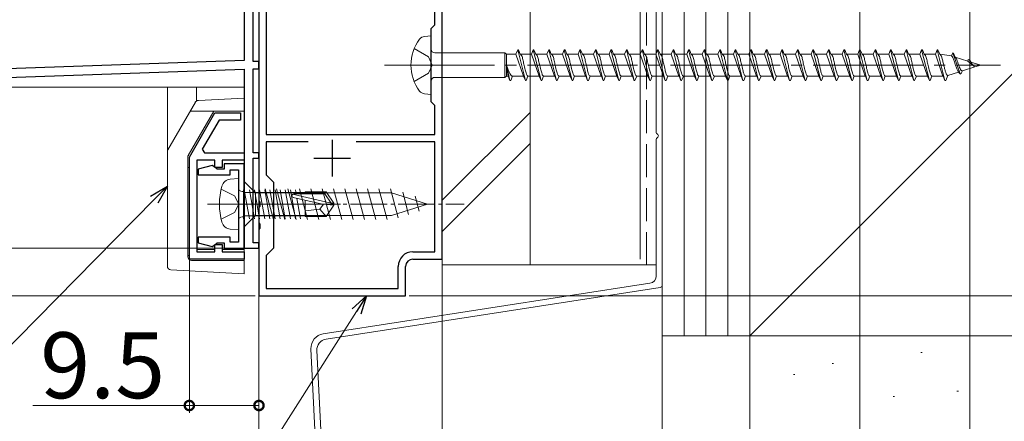
# Model space of a CAD drawing. Extents: x 0 to 1386, y 0 to 2245.
# Drawn here: x 1015 to 1149, y 1044 to 1099 of the extents above; entities that cross this region are included whole.
import ezdxf

# ---------------------------------------------------------------- set-up
doc = ezdxf.new("R2010")
doc.units = 0
doc.linetypes.add('YCENTER_1', pattern=[13, 10, -1, 1, -1])
doc.linetypes.add('YHIDDEN_1', pattern=[4, 3, -1])
for name, color, linetype, lineweight in [('YKK_11', 7, 'CONTINUOUS', 30), ('YKK_12', 2, 'CONTINUOUS', 13), ('YKK_13', 4, 'CONTINUOUS', 13), ('YKK_D', 6, 'CONTINUOUS', 13), ('YSS_K', 3, 'CONTINUOUS', 13)]:
    doc.layers.add(name, color=color, linetype=linetype, lineweight=lineweight)
doc.styles.get("Standard").update_dxf_attribs({"font": 'txt', "bigfont": 'BIGFONT'})

msp = doc.modelspace()

# ---------------------------------------------------------------- linework, layer by layer
at = {"layer": 'YKK_11', "color": 0, "linetype": 'ByBlock', "lineweight": -2, "ltscale": 0.5}
for p, q in [((1072.5, 1066.28), (1072.5, 1140.78)), ((1071.5, 1098.28), (1071.5, 1124.78)), ((1047.5, 1119.33), (1047.5, 1074.24)), ((1048.5, 1115.78), (1048.5, 1083.28)), ((1071, 1097.78), (1071.5, 1098.28)), ((1071, 1087.78), (1071, 1097.78)), ((1071.5, 1087.28), (1071, 1087.78)), ((1071.5, 1083.28), (1071.5, 1087.28)), ((1038, 1080.22), (1041.5, 1086.28)), ((1041.5, 1086.28), (1045, 1086.28)), ((1045, 1086.28), (1045, 1085.28)), ((1042.07, 1085.28), (1039.76, 1081.28)), ((1045, 1085.28), (1042.07, 1085.28)), ((1048.5, 1083.28), (1071.5, 1083.28)), ((1054.21, 1082.29), (1048.48, 1082.28)), ((1054.21, 1082.29), (1048.48, 1082.28)), ((1048.48, 1082.28), (1048.48, 1077.81)), ((1071.5, 1082.28), (1060.78, 1082.28)), ((1071.5, 1067.28), (1071.5, 1082.28)), ((1039.76, 1081.28), (1040.05, 1080.78)), ((1040.05, 1080.78), (1045.5, 1080.78)), ((1045.5, 1080.78), (1045.5, 1079.78)), ((1038, 1066.28), (1038, 1080.22)), ((1041.5, 1079.78), (1039, 1079.78)), ((1039, 1079.78), (1039, 1067.28)), ((1041.12, 1079.07), (1039.2, 1078.56)), ((1041.49, 1078.83), (1041.12, 1079.07)), ((1041.5, 1078.78), (1041.5, 1079.78)), ((1045.5, 1079.78), (1042.5, 1079.78)), ((1042.5, 1079.78), (1042.5, 1078.78)), ((1045.5, 1079.28), (1042.75, 1079.28)), ((1042.75, 1079.28), (1042.75, 1078.58)), ((1045.5, 1067.78), (1045.5, 1079.28)), ((1039.2, 1078.56), (1039.2, 1077.78)), ((1039.2, 1077.78), (1043.55, 1077.78)), ((1041.79, 1078.58), (1041.49, 1078.83)), ((1042.5, 1078.78), (1041.5, 1078.78)), ((1042.75, 1078.58), (1041.79, 1078.58)), ((1043.55, 1077.78), (1043.55, 1078.48)), ((1043.55, 1078.48), (1044.7, 1078.48)), ((1044.7, 1078.48), (1044.7, 1068.58)), ((1048.48, 1077.81), (1049.5, 1076.78)), ((1049.5, 1076.78), (1049.5, 1067.78)), ((1047.5, 1074.24), (1047.62, 1074.06)), ((1047.62, 1074.06), (1047.62, 1073.51)), ((1047.62, 1073.51), (1047.5, 1073.33)), ((1047.5, 1073.33), (1047.5, 1071.24)), ((1047.5, 1071.24), (1047.62, 1071.06)), ((1047.62, 1071.06), (1047.62, 1070.51)), ((1047.62, 1070.51), (1047.5, 1070.33)), ((1047.5, 1070.33), (1047.5, 1061.28)), ((1043.55, 1069.28), (1039.2, 1069.28)), ((1039.2, 1069.28), (1039.2, 1068.51)), ((1039.2, 1068.51), (1041.12, 1067.99)), ((1041.12, 1067.99), (1041.49, 1068.23)), ((1041.49, 1068.23), (1041.79, 1068.48)), ((1041.5, 1067.28), (1041.5, 1068.28)), ((1041.5, 1068.28), (1042.5, 1068.28)), ((1041.79, 1068.48), (1042.75, 1068.48)), ((1042.5, 1068.28), (1042.5, 1067.28)), ((1042.75, 1068.48), (1042.75, 1067.78)), ((1043.55, 1068.58), (1043.55, 1069.28)), ((1044.7, 1068.58), (1043.55, 1068.58)), ((1039, 1067.28), (1041.5, 1067.28)), ((1042.5, 1067.28), (1045.5, 1067.28)), ((1042.75, 1067.78), (1045.5, 1067.78)), ((1045.5, 1067.28), (1045.5, 1066.28)), ((1049.5, 1067.78), (1048.5, 1066.78)), ((1068.5, 1067.28), (1071.5, 1067.28)), ((1045.5, 1066.28), (1038, 1066.28)), ((1048.5, 1066.78), (1048.5, 1062.28)), ((1068.5, 1066.28), (1072.5, 1066.28)), ((1066.5, 1062.28), (1066.5, 1065.28)), ((1067.5, 1061.28), (1067.5, 1065.28)), ((1048.5, 1062.28), (1066.5, 1062.28)), ((1047.5, 1061.28), (1067.5, 1061.28))]:
    msp.add_line(p, q, dxfattribs=at)
at = {"layer": 'YKK_11', "linetype": 'ByBlock', "ltscale": 0.5}
for p, q in [((1045.5, 1110.08), (1045.5, 1093.41)), ((1046.7, 1093.28), (1046.7, 1110.28)), ((1045.5, 1093.41), (1004.48, 1091.98)), ((1047.5, 1093.28), (1046.7, 1093.28)), ((1047.5, 1092.28), (1047.5, 1093.28)), ((1004.5, 1090.78), (1045.5, 1092.21)), ((1045.5, 1092.21), (1045.5, 1067.78)), ((1046.7, 1080.78), (1046.7, 1092.28)), ((1046.7, 1092.28), (1047.5, 1092.28)), ((1047.5, 1080.78), (1046.7, 1080.78)), ((1047.5, 1080.08), (1047.5, 1080.78)), ((1046.7, 1068.48), (1046.7, 1080.08)), ((1046.7, 1080.08), (1047.5, 1080.08)), ((1047.5, 1068.48), (1046.7, 1068.48)), ((1047.5, 1067.78), (1047.5, 1068.48)), ((1045.5, 1067.78), (1047.5, 1067.78))]:
    msp.add_line(p, q, dxfattribs=at)
at = {"layer": 'YKK_11', "color": 2, "ltscale": 0.5}
for p, q in [((1057.5, 1082.58), (1057.5, 1077.58)), ((1055, 1080.08), (1060, 1080.08))]:
    msp.add_line(p, q, dxfattribs=at)
at = {"layer": 'YKK_11', "color": 0, "linetype": 'ByBlock', "lineweight": -2, "ltscale": 0.5}
for radius, start in [(2, 89.9992), (1, 89.9991)]:
    msp.add_arc((1068.5, 1065.28), radius, start, 179.9991, dxfattribs=at)
at = {"layer": 'YKK_12', "linetype": 'Continuous', "ltscale": 0.5}
for p, q in [((1047.5, 1139.52), (1047.5, 1067.78)), ((1045.5, 1089.78), (939.5, 1089.78)), ((1045.5, 1067.78), (1045.5, 1089.78)), ((1045.5, 1067.78), (1047.5, 1067.78))]:
    msp.add_line(p, q, dxfattribs=at)
at = {"layer": 'YKK_13', "linetype": 'Continuous', "ltscale": 1.5}
for p, q in [((1070.99, 1096.78), (1070.09, 1096.7)), ((1070.99, 1096.78), (1070.99, 1088.78)), ((1071.49, 1094.46), (1081.04, 1094.46)), ((1081.04, 1094.46), (1081.27, 1094.28)), ((1081.04, 1094.46), (1081.04, 1091.11)), ((1081.27, 1091.28), (1081.27, 1094.28)), ((1082.56, 1094.28), (1081.27, 1094.28)), ((1082.56, 1094.28), (1082.81, 1094.88)), ((1082.56, 1094.28), (1083.6, 1091.28)), ((1082.81, 1094.88), (1082.91, 1094.88)), ((1082.81, 1094.88), (1083.87, 1090.68)), ((1082.91, 1094.88), (1083.15, 1094.28)), ((1083.15, 1094.28), (1083.18, 1094.28)), ((1084.68, 1094.28), (1083.15, 1094.28)), ((1084.68, 1094.28), (1084.93, 1094.88)), ((1084.68, 1094.28), (1084.71, 1094.28)), ((1084.68, 1094.28), (1085.72, 1091.28)), ((1084.93, 1094.88), (1085.03, 1094.88)), ((1084.93, 1094.88), (1085.99, 1090.68)), ((1085.03, 1094.88), (1085.27, 1094.28)), ((1085.27, 1094.28), (1085.3, 1094.28)), ((1086.8, 1094.28), (1085.27, 1094.28)), ((1086.8, 1094.28), (1087.05, 1094.88)), ((1086.8, 1094.28), (1086.83, 1094.28)), ((1086.8, 1094.28), (1087.84, 1091.28)), ((1087.05, 1094.88), (1087.15, 1094.88)), ((1087.05, 1094.88), (1088.11, 1090.68)), ((1087.15, 1094.88), (1087.39, 1094.28)), ((1088.92, 1094.28), (1087.39, 1094.28)), ((1087.39, 1094.28), (1087.42, 1094.28)), ((1088.92, 1094.28), (1089.17, 1094.88)), ((1088.92, 1094.28), (1089.96, 1091.28)), ((1089.17, 1094.88), (1089.27, 1094.88)), ((1089.17, 1094.88), (1090.23, 1090.68)), ((1089.27, 1094.88), (1089.51, 1094.28)), ((1091.04, 1094.28), (1089.51, 1094.28)), ((1089.51, 1094.28), (1089.54, 1094.28)), ((1091.04, 1094.28), (1091.29, 1094.88)), ((1091.04, 1094.28), (1092.08, 1091.28)), ((1091.29, 1094.88), (1091.39, 1094.88)), ((1091.29, 1094.88), (1092.35, 1090.68)), ((1091.39, 1094.88), (1091.63, 1094.28)), ((1091.63, 1094.28), (1091.66, 1094.28)), ((1093.16, 1094.28), (1091.63, 1094.28)), ((1093.16, 1094.28), (1093.41, 1094.88)), ((1093.16, 1094.28), (1094.2, 1091.28)), ((1093.41, 1094.88), (1093.51, 1094.88)), ((1093.41, 1094.88), (1094.47, 1090.68)), ((1093.51, 1094.88), (1093.75, 1094.28)), ((1093.75, 1094.28), (1093.78, 1094.28)), ((1095.28, 1094.28), (1093.75, 1094.28)), ((1095.28, 1094.28), (1095.53, 1094.88)), ((1095.28, 1094.28), (1096.32, 1091.28)), ((1095.53, 1094.88), (1095.63, 1094.88)), ((1095.53, 1094.88), (1096.59, 1090.68)), ((1095.63, 1094.88), (1095.87, 1094.28)), ((1097.4, 1094.28), (1095.87, 1094.28)), ((1095.87, 1094.28), (1095.9, 1094.28)), ((1097.4, 1094.28), (1097.65, 1094.88)), ((1097.4, 1094.28), (1098.44, 1091.28)), ((1097.65, 1094.88), (1097.75, 1094.88)), ((1097.65, 1094.88), (1098.71, 1090.68)), ((1097.75, 1094.88), (1097.99, 1094.28)), ((1097.99, 1094.28), (1098.02, 1094.28)), ((1099.52, 1094.28), (1097.99, 1094.28)), ((1099.52, 1094.28), (1099.77, 1094.88)), ((1099.52, 1094.28), (1100.56, 1091.28)), ((1099.77, 1094.88), (1099.87, 1094.88)), ((1099.77, 1094.88), (1100.83, 1090.68)), ((1099.87, 1094.88), (1100.11, 1094.28)), ((1100.11, 1094.28), (1100.14, 1094.28)), ((1101.64, 1094.28), (1100.11, 1094.28)), ((1101.64, 1094.28), (1101.89, 1094.88)), ((1101.64, 1094.28), (1102.68, 1091.28)), ((1101.89, 1094.88), (1101.99, 1094.88)), ((1101.89, 1094.88), (1102.95, 1090.68)), ((1101.99, 1094.88), (1102.23, 1094.28)), ((1103.76, 1094.28), (1102.23, 1094.28)), ((1102.23, 1094.28), (1102.26, 1094.28)), ((1103.76, 1094.28), (1104.01, 1094.88)), ((1103.76, 1094.28), (1104.8, 1091.28)), ((1104.01, 1094.88), (1104.11, 1094.88)), ((1104.01, 1094.88), (1105.07, 1090.68)), ((1104.11, 1094.88), (1104.35, 1094.28)), ((1104.35, 1094.28), (1104.38, 1094.28)), ((1105.88, 1094.28), (1104.35, 1094.28)), ((1105.88, 1094.28), (1106.13, 1094.88)), ((1105.88, 1094.28), (1106.92, 1091.28)), ((1106.13, 1094.88), (1106.23, 1094.88)), ((1106.13, 1094.88), (1107.19, 1090.68)), ((1106.23, 1094.88), (1106.47, 1094.28)), ((1108, 1094.28), (1106.47, 1094.28)), ((1106.47, 1094.28), (1106.5, 1094.28)), ((1108, 1094.28), (1108.25, 1094.88)), ((1108, 1094.28), (1109.04, 1091.28)), ((1108.25, 1094.88), (1108.35, 1094.88)), ((1108.25, 1094.88), (1109.31, 1090.68)), ((1108.35, 1094.88), (1108.59, 1094.28)), ((1108.59, 1094.28), (1108.62, 1094.28)), ((1110.12, 1094.28), (1108.59, 1094.28)), ((1110.12, 1094.28), (1110.37, 1094.88)), ((1110.12, 1094.28), (1111.16, 1091.28)), ((1110.37, 1094.88), (1110.47, 1094.88)), ((1110.37, 1094.88), (1111.43, 1090.68)), ((1110.47, 1094.88), (1110.71, 1094.28)), ((1112.24, 1094.28), (1110.71, 1094.28)), ((1110.71, 1094.28), (1110.74, 1094.28)), ((1112.24, 1094.28), (1112.49, 1094.88)), ((1112.24, 1094.28), (1113.28, 1091.28)), ((1112.49, 1094.88), (1112.59, 1094.88)), ((1112.49, 1094.88), (1113.55, 1090.68)), ((1112.59, 1094.88), (1112.83, 1094.28)), ((1112.83, 1094.28), (1112.86, 1094.28)), ((1114.36, 1094.28), (1112.83, 1094.28)), ((1114.36, 1094.28), (1114.61, 1094.88)), ((1114.36, 1094.28), (1115.4, 1091.28)), ((1114.61, 1094.88), (1114.71, 1094.88)), ((1114.61, 1094.88), (1115.67, 1090.68)), ((1114.71, 1094.88), (1114.95, 1094.28)), ((1116.48, 1094.28), (1114.95, 1094.28)), ((1114.95, 1094.28), (1114.98, 1094.28)), ((1116.48, 1094.28), (1116.73, 1094.88)), ((1116.48, 1094.28), (1117.52, 1091.28)), ((1116.73, 1094.88), (1116.83, 1094.88)), ((1116.73, 1094.88), (1117.79, 1090.68)), ((1116.83, 1094.88), (1117.07, 1094.28)), ((1117.07, 1094.28), (1117.1, 1094.28)), ((1118.6, 1094.28), (1117.07, 1094.28)), ((1118.6, 1094.28), (1118.85, 1094.88)), ((1118.6, 1094.28), (1119.64, 1091.28)), ((1118.85, 1094.88), (1118.95, 1094.88)), ((1118.85, 1094.88), (1119.91, 1090.68)), ((1118.95, 1094.88), (1119.19, 1094.28)), ((1119.19, 1094.28), (1119.22, 1094.28)), ((1120.72, 1094.28), (1119.19, 1094.28)), ((1120.72, 1094.28), (1120.97, 1094.88)), ((1120.72, 1094.28), (1121.76, 1091.28)), ((1120.97, 1094.88), (1121.07, 1094.88)), ((1120.97, 1094.88), (1122.03, 1090.68)), ((1121.07, 1094.88), (1121.31, 1094.28)), ((1122.84, 1094.28), (1121.31, 1094.28)), ((1121.31, 1094.28), (1121.34, 1094.28)), ((1122.84, 1094.28), (1123.09, 1094.88)), ((1122.84, 1094.28), (1123.88, 1091.28)), ((1123.09, 1094.88), (1123.19, 1094.88)), ((1123.09, 1094.88), (1124.15, 1090.68)), ((1123.19, 1094.88), (1123.43, 1094.28)), ((1124.96, 1094.28), (1123.43, 1094.28)), ((1123.43, 1094.28), (1123.46, 1094.28)), ((1124.96, 1094.28), (1125.21, 1094.88)), ((1124.96, 1094.28), (1126, 1091.28)), ((1125.21, 1094.88), (1125.31, 1094.88)), ((1125.21, 1094.88), (1126.27, 1090.68)), ((1125.31, 1094.88), (1125.55, 1094.28)), ((1125.55, 1094.28), (1125.58, 1094.28)), ((1127.08, 1094.28), (1125.55, 1094.28)), ((1127.08, 1094.28), (1127.33, 1094.88)), ((1127.08, 1094.28), (1128.12, 1091.28)), ((1127.33, 1094.88), (1127.43, 1094.88)), ((1127.33, 1094.88), (1128.39, 1090.68)), ((1127.43, 1094.88), (1127.67, 1094.28)), ((1127.67, 1094.28), (1127.7, 1094.28)), ((1129.2, 1094.28), (1127.67, 1094.28)), ((1129.2, 1094.28), (1129.45, 1094.88)), ((1129.2, 1094.28), (1130.24, 1091.28)), ((1129.45, 1094.88), (1129.55, 1094.88)), ((1129.45, 1094.88), (1130.51, 1090.68)), ((1129.55, 1094.88), (1129.79, 1094.28)), ((1131.32, 1094.28), (1129.79, 1094.28)), ((1129.79, 1094.28), (1129.82, 1094.28)), ((1131.32, 1094.28), (1131.57, 1094.88)), ((1131.32, 1094.28), (1132.36, 1091.28)), ((1131.57, 1094.88), (1131.67, 1094.88)), ((1131.57, 1094.88), (1132.63, 1090.68)), ((1131.67, 1094.88), (1131.91, 1094.28)), ((1131.91, 1094.28), (1131.94, 1094.28)), ((1133.44, 1094.28), (1131.91, 1094.28)), ((1133.44, 1094.28), (1133.69, 1094.88)), ((1133.44, 1094.28), (1134.48, 1091.28)), ((1133.69, 1094.88), (1133.79, 1094.88)), ((1133.69, 1094.88), (1134.75, 1090.68)), ((1133.79, 1094.88), (1134.03, 1094.28)), ((1134.03, 1094.28), (1134.06, 1094.28)), ((1135.56, 1094.28), (1134.03, 1094.28)), ((1135.56, 1094.28), (1135.81, 1094.88)), ((1135.56, 1094.28), (1136.6, 1091.28)), ((1135.81, 1094.88), (1135.91, 1094.88)), ((1135.81, 1094.88), (1136.87, 1090.68)), ((1135.91, 1094.88), (1136.15, 1094.28)), ((1137.68, 1094.28), (1136.15, 1094.28)), ((1136.15, 1094.28), (1136.18, 1094.28)), ((1137.68, 1094.28), (1137.93, 1094.88)), ((1137.68, 1094.28), (1138.72, 1091.28)), ((1137.93, 1094.88), (1138.03, 1094.88)), ((1137.93, 1094.88), (1138.99, 1090.68)), ((1138.03, 1094.88), (1138.27, 1094.28)), ((1139.8, 1094.28), (1138.27, 1094.28)), ((1138.27, 1094.28), (1138.3, 1094.28)), ((1139.8, 1094.28), (1140.05, 1094.88)), ((1139.8, 1094.28), (1139.83, 1094.28)), ((1139.8, 1094.28), (1140.84, 1091.28)), ((1140.05, 1094.88), (1140.15, 1094.88)), ((1140.05, 1094.88), (1141.11, 1090.68)), ((1140.15, 1094.88), (1140.39, 1094.28)), ((1140.39, 1094.28), (1140.43, 1094.28)), ((1141.99, 1094.04), (1140.39, 1094.28)), ((1141.99, 1094.04), (1142.17, 1094.46)), ((1142.17, 1094.46), (1142.27, 1094.42)), ((1142.17, 1094.46), (1143.19, 1091.57)), ((1142.27, 1094.42), (1142.49, 1093.88)), ((1144.21, 1093.34), (1142.49, 1093.88)), ((1142.49, 1093.88), (1142.52, 1093.87)), ((1142.52, 1093.87), (1142.54, 1093.85)), ((1081.27, 1092.78), (1081.5, 1091.28)), ((1081.27, 1092.78), (1081.75, 1090.68)), ((1094.11, 1093.53), (1094.14, 1093.42)), ((1145.19, 1092.53), (1143.49, 1092)), ((1144.21, 1093.34), (1144.29, 1093.53)), ((1144.21, 1093.34), (1145.06, 1092.62)), ((1145.99, 1092.78), (1144.65, 1093.2)), ((1145.99, 1092.78), (1145.19, 1092.53)), ((1071.49, 1091.11), (1081.04, 1091.11)), ((1081.04, 1091.11), (1081.27, 1091.28)), ((1081.5, 1091.28), (1081.27, 1091.28)), ((1081.5, 1091.28), (1081.75, 1090.68)), ((1081.85, 1090.68), (1082.09, 1091.28)), ((1083.62, 1091.28), (1082.09, 1091.28)), ((1083.59, 1091.29), (1083.62, 1091.28)), ((1083.62, 1091.28), (1083.87, 1090.68)), ((1083.97, 1090.68), (1084.21, 1091.28)), ((1085.74, 1091.28), (1084.21, 1091.28)), ((1085.68, 1091.31), (1085.71, 1091.29)), ((1085.71, 1091.29), (1085.74, 1091.28)), ((1085.74, 1091.28), (1085.99, 1090.68)), ((1086.09, 1090.68), (1086.33, 1091.28)), ((1087.86, 1091.28), (1086.33, 1091.28)), ((1087.8, 1091.31), (1087.83, 1091.29)), ((1087.83, 1091.29), (1087.86, 1091.28)), ((1087.86, 1091.28), (1088.11, 1090.68)), ((1088.21, 1090.68), (1088.45, 1091.28)), ((1089.98, 1091.28), (1088.45, 1091.28)), ((1089.92, 1091.31), (1089.95, 1091.29)), ((1089.95, 1091.29), (1089.98, 1091.28)), ((1089.98, 1091.28), (1090.23, 1090.68)), ((1090.33, 1090.68), (1090.57, 1091.28)), ((1092.1, 1091.28), (1090.57, 1091.28)), ((1092.04, 1091.31), (1092.07, 1091.29)), ((1092.07, 1091.29), (1092.1, 1091.28)), ((1092.1, 1091.28), (1092.35, 1090.68)), ((1092.45, 1090.68), (1092.69, 1091.28)), ((1094.22, 1091.28), (1092.69, 1091.28)), ((1094.16, 1091.31), (1094.19, 1091.29)), ((1094.19, 1091.29), (1094.22, 1091.28)), ((1094.22, 1091.28), (1094.47, 1090.68)), ((1094.57, 1090.68), (1094.81, 1091.28)), ((1096.34, 1091.28), (1094.81, 1091.28)), ((1096.28, 1091.31), (1096.31, 1091.29)), ((1096.31, 1091.29), (1096.34, 1091.28)), ((1096.34, 1091.28), (1096.59, 1090.68)), ((1096.69, 1090.68), (1096.93, 1091.28)), ((1098.46, 1091.28), (1096.93, 1091.28)), ((1098.4, 1091.31), (1098.43, 1091.29)), ((1098.43, 1091.29), (1098.46, 1091.28)), ((1098.46, 1091.28), (1098.71, 1090.68)), ((1098.81, 1090.68), (1099.05, 1091.28)), ((1100.58, 1091.28), (1099.05, 1091.28)), ((1100.52, 1091.31), (1100.55, 1091.29)), ((1100.55, 1091.29), (1100.58, 1091.28)), ((1100.58, 1091.28), (1100.83, 1090.68)), ((1100.93, 1090.68), (1101.17, 1091.28)), ((1102.7, 1091.28), (1101.17, 1091.28)), ((1102.64, 1091.31), (1102.67, 1091.29)), ((1102.67, 1091.29), (1102.7, 1091.28)), ((1102.7, 1091.28), (1102.95, 1090.68)), ((1103.05, 1090.68), (1103.29, 1091.28)), ((1104.82, 1091.28), (1103.29, 1091.28)), ((1104.76, 1091.31), (1104.79, 1091.29)), ((1104.79, 1091.29), (1104.82, 1091.28)), ((1104.82, 1091.28), (1105.07, 1090.68)), ((1105.17, 1090.68), (1105.41, 1091.28)), ((1106.94, 1091.28), (1105.41, 1091.28)), ((1106.88, 1091.31), (1106.91, 1091.29)), ((1106.91, 1091.29), (1106.94, 1091.28)), ((1106.94, 1091.28), (1107.19, 1090.68)), ((1107.29, 1090.68), (1107.53, 1091.28)), ((1109.06, 1091.28), (1107.53, 1091.28)), ((1109, 1091.31), (1109.03, 1091.29)), ((1109.03, 1091.29), (1109.06, 1091.28)), ((1109.06, 1091.28), (1109.31, 1090.68)), ((1109.41, 1090.68), (1109.65, 1091.28)), ((1111.18, 1091.28), (1109.65, 1091.28)), ((1111.12, 1091.31), (1111.15, 1091.29)), ((1111.15, 1091.29), (1111.18, 1091.28)), ((1111.18, 1091.28), (1111.43, 1090.68)), ((1111.53, 1090.68), (1111.77, 1091.28)), ((1113.3, 1091.28), (1111.77, 1091.28)), ((1113.24, 1091.31), (1113.27, 1091.29)), ((1113.27, 1091.29), (1113.3, 1091.28)), ((1113.3, 1091.28), (1113.55, 1090.68)), ((1113.65, 1090.68), (1113.89, 1091.28)), ((1115.42, 1091.28), (1113.89, 1091.28)), ((1115.36, 1091.31), (1115.39, 1091.29)), ((1115.39, 1091.29), (1115.42, 1091.28)), ((1115.42, 1091.28), (1115.67, 1090.68)), ((1115.77, 1090.68), (1116.01, 1091.28)), ((1117.54, 1091.28), (1116.01, 1091.28)), ((1117.48, 1091.31), (1117.51, 1091.29)), ((1117.51, 1091.29), (1117.54, 1091.28)), ((1117.54, 1091.28), (1117.79, 1090.68)), ((1117.89, 1090.68), (1118.13, 1091.28)), ((1119.66, 1091.28), (1118.13, 1091.28)), ((1119.6, 1091.31), (1119.63, 1091.29)), ((1119.63, 1091.29), (1119.66, 1091.28)), ((1119.66, 1091.28), (1119.91, 1090.68)), ((1120.01, 1090.68), (1120.25, 1091.28)), ((1121.78, 1091.28), (1120.25, 1091.28)), ((1121.72, 1091.31), (1121.75, 1091.29)), ((1121.75, 1091.29), (1121.78, 1091.28)), ((1121.78, 1091.28), (1122.03, 1090.68)), ((1122.13, 1090.68), (1122.37, 1091.28)), ((1123.9, 1091.28), (1122.37, 1091.28)), ((1123.84, 1091.31), (1123.87, 1091.29)), ((1123.87, 1091.29), (1123.9, 1091.28)), ((1123.9, 1091.28), (1124.15, 1090.68)), ((1124.25, 1090.68), (1124.49, 1091.28)), ((1126.02, 1091.28), (1124.49, 1091.28)), ((1125.96, 1091.31), (1125.99, 1091.29)), ((1125.99, 1091.29), (1126.02, 1091.28)), ((1126.02, 1091.28), (1126.27, 1090.68)), ((1126.37, 1090.68), (1126.61, 1091.28)), ((1128.14, 1091.28), (1126.61, 1091.28)), ((1128.08, 1091.31), (1128.11, 1091.29)), ((1128.11, 1091.29), (1128.14, 1091.28)), ((1128.14, 1091.28), (1128.39, 1090.68)), ((1128.49, 1090.68), (1128.73, 1091.28)), ((1130.26, 1091.28), (1128.73, 1091.28)), ((1130.2, 1091.31), (1130.23, 1091.29)), ((1130.23, 1091.29), (1130.26, 1091.28)), ((1130.26, 1091.28), (1130.51, 1090.68)), ((1130.61, 1090.68), (1130.85, 1091.28)), ((1132.38, 1091.28), (1130.85, 1091.28)), ((1132.32, 1091.31), (1132.35, 1091.29)), ((1132.35, 1091.29), (1132.38, 1091.28)), ((1132.38, 1091.28), (1132.63, 1090.68)), ((1132.73, 1090.68), (1132.97, 1091.28)), ((1134.5, 1091.28), (1132.97, 1091.28)), ((1134.44, 1091.31), (1134.47, 1091.29)), ((1134.47, 1091.29), (1134.5, 1091.28)), ((1134.5, 1091.28), (1134.75, 1090.68)), ((1134.85, 1090.68), (1135.09, 1091.28)), ((1136.62, 1091.28), (1135.09, 1091.28)), ((1136.56, 1091.31), (1136.59, 1091.29)), ((1136.59, 1091.29), (1136.62, 1091.28)), ((1136.62, 1091.28), (1136.87, 1090.68)), ((1136.97, 1090.68), (1137.21, 1091.28)), ((1138.74, 1091.28), (1137.21, 1091.28)), ((1138.68, 1091.31), (1138.71, 1091.29)), ((1138.71, 1091.29), (1138.74, 1091.28)), ((1138.74, 1091.28), (1138.99, 1090.68)), ((1139.09, 1090.68), (1139.33, 1091.28)), ((1140.86, 1091.28), (1139.33, 1091.28)), ((1140.83, 1091.29), (1140.86, 1091.28)), ((1140.86, 1091.28), (1141.11, 1090.68)), ((1141.21, 1090.69), (1141.49, 1091.38)), ((1142.97, 1091.84), (1141.49, 1091.38)), ((1142.93, 1091.94), (1142.97, 1091.84)), ((1142.97, 1091.84), (1143.19, 1091.57)), ((1143.19, 1091.56), (1143.33, 1091.62)), ((1143.33, 1091.62), (1143.49, 1092)), ((1143.4, 1092), (1143.43, 1092)), ((1035, 1065.31), (1035, 1089.78)), ((1038.96, 1087.86), (1038.96, 1089.78)), ((1045.5, 1089.78), (1045.49, 1064.28)), ((1081.75, 1090.68), (1081.85, 1090.68)), ((1083.87, 1090.68), (1083.97, 1090.68)), ((1085.99, 1090.68), (1086.09, 1090.68)), ((1088.11, 1090.68), (1088.21, 1090.68)), ((1090.23, 1090.68), (1090.33, 1090.68)), ((1092.35, 1090.68), (1092.45, 1090.68)), ((1094.47, 1090.68), (1094.57, 1090.68)), ((1096.59, 1090.68), (1096.69, 1090.68)), ((1098.65, 1090.72), (1098.68, 1090.69)), ((1098.68, 1090.69), (1098.71, 1090.68)), ((1098.71, 1090.68), (1098.81, 1090.68)), ((1100.83, 1090.68), (1100.93, 1090.68)), ((1102.95, 1090.68), (1103.05, 1090.68)), ((1105.07, 1090.68), (1105.17, 1090.68)), ((1107.19, 1090.68), (1107.29, 1090.68)), ((1109.31, 1090.68), (1109.41, 1090.68)), ((1111.43, 1090.68), (1111.53, 1090.68)), ((1113.55, 1090.68), (1113.65, 1090.68)), ((1115.67, 1090.68), (1115.77, 1090.68)), ((1117.79, 1090.68), (1117.89, 1090.68)), ((1119.91, 1090.68), (1120.01, 1090.68)), ((1122.03, 1090.68), (1122.13, 1090.68)), ((1124.15, 1090.68), (1124.25, 1090.68)), ((1126.27, 1090.68), (1126.37, 1090.68)), ((1128.39, 1090.68), (1128.49, 1090.68)), ((1130.51, 1090.68), (1130.61, 1090.68)), ((1132.63, 1090.68), (1132.73, 1090.68)), ((1134.75, 1090.68), (1134.85, 1090.68)), ((1136.87, 1090.68), (1136.97, 1090.68)), ((1138.99, 1090.68), (1139.09, 1090.68)), ((1141.11, 1090.68), (1141.21, 1090.69)), ((1070.99, 1088.78), (1070.09, 1088.87)), ((1035.06, 1081.2), (1038.82, 1087.7)), ((1045.5, 1088.28), (1039.23, 1087.95)), ((1041.35, 1086.48), (1037.86, 1080.45)), ((1045.5, 1086.48), (1038.11, 1086.48)), ((1037.79, 1066.58), (1037.8, 1080.2)), ((1038, 1078.79), (1037.8, 1078.79)), ((1037.99, 1066.79), (1038, 1078.79)), ((1044.7, 1077.28), (1043.58, 1077.19)), ((1044.7, 1077.28), (1044.7, 1070.28)), ((1042.33, 1075.83), (1044.15, 1074.93)), ((1044.15, 1074.93), (1044.76, 1073.78)), ((1045.2, 1075.51), (1045.4, 1075.51)), ((1045.4, 1075.76), (1045.4, 1071.8)), ((1053.8, 1075.38), (1045.4, 1075.38)), ((1046.19, 1071.8), (1045.49, 1075.76)), ((1046.89, 1071.8), (1046.19, 1075.76)), ((1047.59, 1071.8), (1046.89, 1075.76)), ((1048.29, 1071.8), (1047.59, 1075.76)), ((1048.99, 1071.8), (1048.29, 1075.76)), ((1049.69, 1071.8), (1048.99, 1075.76)), ((1050.39, 1071.8), (1049.69, 1075.76)), ((1051.09, 1071.8), (1050.39, 1075.76)), ((1051.79, 1071.8), (1051.09, 1075.76)), ((1052.49, 1071.8), (1051.79, 1075.76)), ((1052.09, 1075.13), (1057.34, 1073.93)), ((1052.25, 1075.18), (1056.49, 1075.18)), ((1052.59, 1075.18), (1052.49, 1075.76)), ((1053.8, 1075.48), (1056.65, 1075.48)), ((1053.8, 1075.48), (1053.8, 1075.18)), ((1056.65, 1075.48), (1056.49, 1075.18)), ((1056.49, 1075.18), (1057.34, 1073.93)), ((1056.65, 1075.48), (1057.7, 1073.93)), ((1044.15, 1072.64), (1044.76, 1073.78)), ((1052.19, 1074.69), (1056.19, 1073.78)), ((1053.19, 1071.8), (1052.69, 1074.58)), ((1053.8, 1074.33), (1053.8, 1072.08)), ((1056.3, 1073.78), (1055.8, 1073.08)), ((1056.19, 1073.78), (1057.7, 1073.63)), ((1056.19, 1073.78), (1057.7, 1073.78)), ((1056.65, 1072.08), (1057.7, 1073.63)), ((1057.34, 1073.93), (1057.7, 1073.93)), ((1057.7, 1073.93), (1057.7, 1073.63)), ((1057.7, 1073.63), (1057.7, 1073.93)), ((1042.33, 1071.73), (1044.15, 1072.64)), ((1045.49, 1071.8), (1045.4, 1072.3)), ((1053.8, 1072.18), (1045.42, 1072.18)), ((1055.8, 1073.08), (1053.8, 1072.88)), ((1055.8, 1073.08), (1056.65, 1072.08)), ((1045.2, 1072.05), (1045.4, 1072.05)), ((1053.8, 1072.08), (1056.65, 1072.08)), ((1044.7, 1070.28), (1043.58, 1070.38)), ((1041.5, 1067.58), (1039, 1067.58)), ((1045.49, 1067.58), (1042.5, 1067.58)), ((1038, 1066.79), (1037.8, 1066.79)), ((1038.29, 1066.08), (1045.49, 1066.08)), ((1045.49, 1064.28), (1035.47, 1064.81))]:
    msp.add_line(p, q, dxfattribs=at)
at = {"layer": 'YKK_13', "linetype": 'YHIDDEN_1', "ltscale": 1.5}
for p, q in [((1068.68, 1095.03), (1070.62, 1093.91)), ((1070.62, 1093.91), (1071.12, 1092.78)), ((1071.12, 1092.78), (1070.62, 1091.66)), ((1070.62, 1091.66), (1068.68, 1090.53))]:
    msp.add_line(p, q, dxfattribs=at)
at = {"layer": 'YKK_13', "linetype": 'YCENTER_1', "ltscale": 1.5}
for p, q in [((1064.64, 1092.78), (1148.7, 1092.78)), ((1040.94, 1073.78), (1058.62, 1073.78))]:
    msp.add_line(p, q, dxfattribs=at)
at = {"layer": 'YKK_13', "linetype": 'Continuous', "ltscale": 0.5}
for p, q in [((1045.5, 1076.88), (1045.5, 1070.68)), ((1045.5, 1076.88), (1047.05, 1075.33)), ((1065.59, 1075.33), (1047.05, 1075.33)), ((1047.05, 1075.33), (1047.05, 1072.23)), ((1049.48, 1071.68), (1048.35, 1075.88)), ((1051.03, 1071.68), (1049.91, 1075.88)), ((1052.58, 1071.68), (1051.46, 1075.88)), ((1054.14, 1071.68), (1053.01, 1075.88)), ((1055.69, 1071.68), (1054.56, 1075.88)), ((1057.24, 1071.68), (1056.12, 1075.88)), ((1058.8, 1071.68), (1057.67, 1075.88)), ((1060.35, 1071.68), (1059.22, 1075.88)), ((1061.9, 1071.68), (1060.78, 1075.88)), ((1063.45, 1071.68), (1062.33, 1075.88)), ((1065.01, 1071.68), (1063.88, 1075.88)), ((1066.49, 1071.93), (1065.43, 1075.88)), ((1070.5, 1073.78), (1065.59, 1075.33)), ((1067.92, 1072.39), (1067.11, 1075.42)), ((1069.35, 1072.84), (1068.8, 1074.89)), ((1070.5, 1073.78), (1065.59, 1072.23)), ((1045.5, 1070.68), (1047.05, 1072.23)), ((1047.05, 1072.23), (1065.59, 1072.23))]:
    msp.add_line(p, q, dxfattribs=at)
at = {"layer": 'YKK_13', "linetype": 'YCENTER_1', "ltscale": 0.5}
msp.add_line((1040.5, 1073.78), (1075.5, 1073.78), dxfattribs=at)
at = {"layer": 'YKK_13', "linetype": 'Continuous', "ltscale": 1.5}
for centre, radius, start, end in [((1070.27, 1095.56), 1.16, 98.5284, 137.8411), ((1074.24, 1092.78), 6, 143.7246, 216.2754), ((1071.49, 1094.96), 0.5, 180, 270), ((1071.49, 1090.61), 0.5, 90, 180), ((1070.27, 1090.01), 1.16, 222.1589, 261.4716), ((1039.25, 1087.45), 0.5, 92.9966, 149.9966), ((1035.5, 1080.95), 0.5, 149.9966, 179.9966), ((1038.3, 1080.2), 0.5, 149.9966, 179.9966), ((1051.1, 1073.78), 9, 164.1191, 195.8809), ((1043.69, 1075.89), 1.3, 95, 164.1191), ((1045.2, 1076.01), 0.5, 180, 270), ((1052.25, 1074.93), 0.248, 90, 257.191), ((1043.69, 1071.68), 1.3, 195.8809, 265), ((1045.2, 1071.55), 0.5, 90, 180), ((1038.29, 1066.58), 0.5, 179.9966, 269.9966), ((1035.5, 1065.31), 0.5, 179.9966, 267)]:
    msp.add_arc(centre, radius, start, end, dxfattribs=at)
for points, knots in [([(1083.17, 1094.28), (1083.23, 1094.22), (1083.42, 1094.01), (1083.51, 1093.51), (1083.67, 1092.87), (1083.81, 1092.2), (1083.96, 1091.69), (1084.07, 1091.38), (1084.17, 1091.31), (1084.21, 1091.28)], [0, 0, 0, 0, 0.255057, 0.831819, 1.468345, 2.253149, 2.873632, 3.074866, 3.223375, 3.223375, 3.223375, 3.223375]), ([(1085.29, 1094.28), (1085.35, 1094.22), (1085.54, 1094.01), (1085.63, 1093.51), (1085.79, 1092.87), (1085.93, 1092.2), (1086.08, 1091.69), (1086.19, 1091.38), (1086.29, 1091.31), (1086.33, 1091.28)], [0, 0, 0, 0, 0.255057, 0.831819, 1.468345, 2.253149, 2.873632, 3.074866, 3.223375, 3.223375, 3.223375, 3.223375]), ([(1087.41, 1094.28), (1087.47, 1094.22), (1087.66, 1094.01), (1087.75, 1093.51), (1087.91, 1092.87), (1088.05, 1092.2), (1088.2, 1091.69), (1088.31, 1091.38), (1088.41, 1091.31), (1088.45, 1091.28)], [0, 0, 0, 0, 0.255057, 0.831819, 1.468345, 2.253149, 2.873632, 3.074866, 3.223375, 3.223375, 3.223375, 3.223375]), ([(1089.53, 1094.28), (1089.59, 1094.22), (1089.78, 1094.01), (1089.87, 1093.51), (1090.03, 1092.87), (1090.17, 1092.2), (1090.32, 1091.69), (1090.43, 1091.38), (1090.53, 1091.31), (1090.57, 1091.28)], [0, 0, 0, 0, 0.255057, 0.831819, 1.468345, 2.253149, 2.873632, 3.074866, 3.223375, 3.223375, 3.223375, 3.223375]), ([(1091.65, 1094.28), (1091.71, 1094.22), (1091.9, 1094.01), (1091.99, 1093.51), (1092.15, 1092.87), (1092.29, 1092.2), (1092.44, 1091.69), (1092.55, 1091.38), (1092.65, 1091.31), (1092.69, 1091.28)], [0, 0, 0, 0, 0.255057, 0.831819, 1.468345, 2.253149, 2.873632, 3.074866, 3.223375, 3.223375, 3.223375, 3.223375]), ([(1093.77, 1094.28), (1093.83, 1094.22), (1094.02, 1094.01), (1094.11, 1093.51), (1094.27, 1092.87), (1094.41, 1092.2), (1094.56, 1091.69), (1094.67, 1091.38), (1094.77, 1091.31), (1094.81, 1091.28)], [0, 0, 0, 0, 0.255057, 0.831819, 1.468345, 2.253149, 2.873632, 3.074866, 3.223375, 3.223375, 3.223375, 3.223375]), ([(1095.89, 1094.28), (1095.95, 1094.22), (1096.14, 1094.01), (1096.23, 1093.51), (1096.39, 1092.87), (1096.53, 1092.2), (1096.68, 1091.69), (1096.79, 1091.38), (1096.89, 1091.31), (1096.93, 1091.28)], [0, 0, 0, 0, 0.255057, 0.831819, 1.468345, 2.253149, 2.873632, 3.074866, 3.223375, 3.223375, 3.223375, 3.223375]), ([(1098.01, 1094.28), (1098.07, 1094.22), (1098.26, 1094.01), (1098.35, 1093.51), (1098.51, 1092.87), (1098.65, 1092.2), (1098.8, 1091.69), (1098.91, 1091.38), (1099.01, 1091.31), (1099.05, 1091.28)], [0, 0, 0, 0, 0.255057, 0.831819, 1.468345, 2.253149, 2.873632, 3.074866, 3.223375, 3.223375, 3.223375, 3.223375]), ([(1100.13, 1094.28), (1100.19, 1094.22), (1100.38, 1094.01), (1100.47, 1093.51), (1100.63, 1092.87), (1100.77, 1092.2), (1100.92, 1091.69), (1101.03, 1091.38), (1101.13, 1091.31), (1101.17, 1091.28)], [0, 0, 0, 0, 0.255057, 0.831819, 1.468345, 2.253149, 2.873632, 3.074866, 3.223375, 3.223375, 3.223375, 3.223375]), ([(1102.25, 1094.28), (1102.31, 1094.22), (1102.5, 1094.01), (1102.59, 1093.51), (1102.75, 1092.87), (1102.89, 1092.2), (1103.04, 1091.69), (1103.15, 1091.38), (1103.25, 1091.31), (1103.29, 1091.28)], [0, 0, 0, 0, 0.255057, 0.831819, 1.468345, 2.253149, 2.873632, 3.074866, 3.223375, 3.223375, 3.223375, 3.223375]), ([(1104.37, 1094.28), (1104.43, 1094.22), (1104.62, 1094.01), (1104.71, 1093.51), (1104.87, 1092.87), (1105.01, 1092.2), (1105.16, 1091.69), (1105.27, 1091.38), (1105.37, 1091.31), (1105.41, 1091.28)], [0, 0, 0, 0, 0.255057, 0.831819, 1.468345, 2.253149, 2.873632, 3.074866, 3.223375, 3.223375, 3.223375, 3.223375]), ([(1106.49, 1094.28), (1106.55, 1094.22), (1106.74, 1094.01), (1106.83, 1093.51), (1106.99, 1092.87), (1107.13, 1092.2), (1107.28, 1091.69), (1107.39, 1091.38), (1107.49, 1091.31), (1107.53, 1091.28)], [0, 0, 0, 0, 0.255057, 0.831819, 1.468345, 2.253149, 2.873632, 3.074866, 3.223375, 3.223375, 3.223375, 3.223375]), ([(1108.61, 1094.28), (1108.67, 1094.22), (1108.86, 1094.01), (1108.95, 1093.51), (1109.11, 1092.87), (1109.25, 1092.2), (1109.4, 1091.69), (1109.51, 1091.38), (1109.61, 1091.31), (1109.65, 1091.28)], [0, 0, 0, 0, 0.255057, 0.831819, 1.468345, 2.253149, 2.873632, 3.074866, 3.223375, 3.223375, 3.223375, 3.223375]), ([(1110.73, 1094.28), (1110.79, 1094.22), (1110.98, 1094.01), (1111.07, 1093.51), (1111.23, 1092.87), (1111.37, 1092.2), (1111.52, 1091.69), (1111.63, 1091.38), (1111.73, 1091.31), (1111.77, 1091.28)], [0, 0, 0, 0, 0.255057, 0.831819, 1.468345, 2.253149, 2.873632, 3.074866, 3.223375, 3.223375, 3.223375, 3.223375]), ([(1112.85, 1094.28), (1112.91, 1094.22), (1113.1, 1094.01), (1113.19, 1093.51), (1113.35, 1092.87), (1113.49, 1092.2), (1113.64, 1091.69), (1113.75, 1091.38), (1113.85, 1091.31), (1113.89, 1091.28)], [0, 0, 0, 0, 0.255057, 0.831819, 1.468345, 2.253149, 2.873632, 3.074866, 3.223375, 3.223375, 3.223375, 3.223375]), ([(1114.97, 1094.28), (1115.03, 1094.22), (1115.22, 1094.01), (1115.31, 1093.51), (1115.47, 1092.87), (1115.61, 1092.2), (1115.76, 1091.69), (1115.87, 1091.38), (1115.97, 1091.31), (1116.01, 1091.28)], [0, 0, 0, 0, 0.255057, 0.831819, 1.468345, 2.253149, 2.873632, 3.074866, 3.223375, 3.223375, 3.223375, 3.223375]), ([(1117.09, 1094.28), (1117.15, 1094.22), (1117.34, 1094.01), (1117.43, 1093.51), (1117.59, 1092.87), (1117.73, 1092.2), (1117.88, 1091.69), (1117.99, 1091.38), (1118.09, 1091.31), (1118.13, 1091.28)], [0, 0, 0, 0, 0.255057, 0.831819, 1.468345, 2.253149, 2.873632, 3.074866, 3.223375, 3.223375, 3.223375, 3.223375]), ([(1119.21, 1094.28), (1119.27, 1094.22), (1119.46, 1094.01), (1119.55, 1093.51), (1119.71, 1092.87), (1119.85, 1092.2), (1120, 1091.69), (1120.11, 1091.38), (1120.21, 1091.31), (1120.25, 1091.28)], [0, 0, 0, 0, 0.255057, 0.831819, 1.468345, 2.253149, 2.873632, 3.074866, 3.223375, 3.223375, 3.223375, 3.223375]), ([(1121.33, 1094.28), (1121.39, 1094.22), (1121.58, 1094.01), (1121.67, 1093.51), (1121.83, 1092.87), (1121.97, 1092.2), (1122.12, 1091.69), (1122.23, 1091.38), (1122.33, 1091.31), (1122.37, 1091.28)], [0, 0, 0, 0, 0.255057, 0.831819, 1.468345, 2.253149, 2.873632, 3.074866, 3.223375, 3.223375, 3.223375, 3.223375]), ([(1123.45, 1094.28), (1123.51, 1094.22), (1123.7, 1094.01), (1123.79, 1093.51), (1123.95, 1092.87), (1124.09, 1092.2), (1124.24, 1091.69), (1124.35, 1091.38), (1124.45, 1091.31), (1124.49, 1091.28)], [0, 0, 0, 0, 0.255057, 0.831819, 1.468345, 2.253149, 2.873632, 3.074866, 3.223375, 3.223375, 3.223375, 3.223375]), ([(1125.57, 1094.28), (1125.63, 1094.22), (1125.82, 1094.01), (1125.91, 1093.51), (1126.07, 1092.87), (1126.21, 1092.2), (1126.36, 1091.69), (1126.47, 1091.38), (1126.57, 1091.31), (1126.61, 1091.28)], [0, 0, 0, 0, 0.255057, 0.831819, 1.468345, 2.253149, 2.873632, 3.074866, 3.223375, 3.223375, 3.223375, 3.223375]), ([(1127.69, 1094.28), (1127.75, 1094.22), (1127.94, 1094.01), (1128.03, 1093.51), (1128.19, 1092.87), (1128.33, 1092.2), (1128.48, 1091.69), (1128.59, 1091.38), (1128.69, 1091.31), (1128.73, 1091.28)], [0, 0, 0, 0, 0.255057, 0.831819, 1.468345, 2.253149, 2.873632, 3.074866, 3.223375, 3.223375, 3.223375, 3.223375]), ([(1129.81, 1094.28), (1129.87, 1094.22), (1130.06, 1094.01), (1130.15, 1093.51), (1130.31, 1092.87), (1130.45, 1092.2), (1130.6, 1091.69), (1130.71, 1091.38), (1130.81, 1091.31), (1130.85, 1091.28)], [0, 0, 0, 0, 0.255057, 0.831819, 1.468345, 2.253149, 2.873632, 3.074866, 3.223375, 3.223375, 3.223375, 3.223375]), ([(1131.93, 1094.28), (1131.99, 1094.22), (1132.18, 1094.01), (1132.27, 1093.51), (1132.43, 1092.87), (1132.57, 1092.2), (1132.72, 1091.69), (1132.83, 1091.38), (1132.93, 1091.31), (1132.97, 1091.28)], [0, 0, 0, 0, 0.255057, 0.831819, 1.468345, 2.253149, 2.873632, 3.074866, 3.223375, 3.223375, 3.223375, 3.223375]), ([(1134.05, 1094.28), (1134.11, 1094.22), (1134.3, 1094.01), (1134.39, 1093.51), (1134.55, 1092.87), (1134.69, 1092.2), (1134.84, 1091.69), (1134.95, 1091.38), (1135.05, 1091.31), (1135.09, 1091.28)], [0, 0, 0, 0, 0.255057, 0.831819, 1.468345, 2.253149, 2.873632, 3.074866, 3.223375, 3.223375, 3.223375, 3.223375]), ([(1136.17, 1094.28), (1136.23, 1094.22), (1136.42, 1094.01), (1136.51, 1093.51), (1136.67, 1092.87), (1136.81, 1092.2), (1136.96, 1091.69), (1137.07, 1091.38), (1137.17, 1091.31), (1137.21, 1091.28)], [0, 0, 0, 0, 0.255057, 0.831819, 1.468345, 2.253149, 2.873632, 3.074866, 3.223375, 3.223375, 3.223375, 3.223375]), ([(1138.29, 1094.28), (1138.35, 1094.22), (1138.54, 1094.01), (1138.63, 1093.51), (1138.79, 1092.87), (1138.93, 1092.2), (1139.08, 1091.69), (1139.19, 1091.38), (1139.29, 1091.31), (1139.33, 1091.28)], [0, 0, 0, 0, 0.255057, 0.831819, 1.468345, 2.253149, 2.873632, 3.074866, 3.223375, 3.223375, 3.223375, 3.223375]), ([(1140.43, 1094.27), (1140.48, 1094.22), (1140.63, 1094.04), (1140.74, 1093.61), (1140.87, 1093.1), (1141.01, 1092.58), (1141.11, 1092.09), (1141.23, 1091.73), (1141.31, 1091.49), (1141.4, 1091.4), (1141.47, 1091.38), (1141.49, 1091.37)], [0, 0, 0, 0, 0.210996, 0.702735, 1.282311, 1.822115, 2.312674, 2.769703, 2.958423, 3.074517, 3.147914, 3.147914, 3.147914, 3.147914]), ([(1142, 1094.03), (1142.03, 1094.01), (1142.13, 1093.92), (1142.26, 1093.64), (1142.38, 1093.28), (1142.51, 1092.89), (1142.6, 1092.56), (1142.72, 1092.29), (1142.81, 1092.09), (1142.88, 1091.98), (1142.93, 1091.95), (1142.93, 1091.94)], [0, 0, 0, 0, 0.105004, 0.412533, 0.901592, 1.249887, 1.637338, 1.931777, 2.134997, 2.287147, 2.31367, 2.31367, 2.31367, 2.31367]), ([(1142.51, 1093.87), (1142.54, 1093.84), (1142.66, 1093.74), (1142.73, 1093.44), (1142.9, 1093.08), (1143.01, 1092.67), (1143.15, 1092.33), (1143.26, 1092.1), (1143.38, 1092.01), (1143.44, 1091.99), (1143.47, 1091.99), (1143.48, 1091.99)], [0, 0, 0, 0, 0.132711, 0.449191, 0.877547, 1.3461, 1.702871, 1.990861, 2.093635, 2.149948, 2.182184, 2.182184, 2.182184, 2.182184]), ([(1081.27, 1092.78), (1081.3, 1092.7), (1081.39, 1092.45), (1081.53, 1092.06), (1081.7, 1091.67), (1081.85, 1091.42), (1081.99, 1091.3), (1082.06, 1091.29), (1082.09, 1091.28)], [0, 0, 0, 0, 0.276262, 0.799269, 1.238761, 1.557736, 1.671992, 1.766829, 1.766829, 1.766829, 1.766829]), ([(1144.3, 1093.53), (1144.35, 1093.51), (1144.45, 1093.47), (1144.57, 1093.32), (1144.7, 1093.14), (1144.81, 1092.9), (1144.96, 1092.73), (1145.08, 1092.6), (1145.16, 1092.55), (1145.19, 1092.53)], [0, 0, 0, 0, 0.159048, 0.316244, 0.568326, 0.836035, 1.09291, 1.243123, 1.362175, 1.362175, 1.362175, 1.362175])]:
    msp.add_open_spline(points, degree=3, knots=knots, dxfattribs=at)
at = {"layer": 'YKK_D'}
for p, q in [((1129.5, 1175.29), (1129.5, 1005.28)), ((1144.5, 1174.78), (1144.5, 1005.28)), ((1102.5, 1140.69), (1102.5, 1005.28)), ((1129.5, 1140.69), (1129.5, 1005.28)), ((1102.5, 1130.69), (1102.5, 1005.28)), ((1047.5, 1076.78), (1047.5, 1005.28)), ((1033.21, 1074.42), (946.46, 986.28)), ((1047.5, 1074.78), (1047.5, 1005.28)), ((1047.5, 1074.78), (1047.5, 1025.28)), ((1042.05, 1067.78), (799.2, 1067.79)), ((1044.5, 1067.78), (799.2, 1067.78)), ((1072.5, 1065.78), (1072.5, 1005.28)), ((1072.5, 1061.73), (1072.5, 1005.28)), ((1047, 1061.28), (799.2, 1061.29)), ((1068, 1061.28), (1287, 1061.28)), ((1060.82, 1059.13), (1001.71, 966.28))]:
    msp.add_line(p, q, dxfattribs=at)
at = {"layer": 'YKK_D', "linetype": 'ByBlock', "lineweight": -2}
for p, q in [((1032.72, 1074.9), (1035, 1076.24)), ((1035, 1076.24), (1033.21, 1074.42)), ((1035, 1076.24), (1033.69, 1073.94)), ((1060.24, 1059.5), (1062.19, 1061.28)), ((1062.19, 1061.28), (1060.82, 1059.13)), ((1062.19, 1061.28), (1061.4, 1058.77))]:
    msp.add_line(p, q, dxfattribs=at)
at = {"layer": 'YKK_D', "ltscale": 1.5}
for p, q in [((1038, 1074.28), (1038, 1045.28)), ((1068, 1061.28), (1307, 1061.28)), ((1038, 1046.28), (1016.65, 1046.28)), ((1047.5, 1046.28), (1038, 1046.28))]:
    msp.add_line(p, q, dxfattribs=at)
at = {"layer": 'YKK_D', "linetype": 'ByBlock', "const_width": 1.27}
for points in [[(1038.15, 1046.28, 1), (1037.84, 1046.28, 1)], [(1047.34, 1046.28, 1), (1047.66, 1046.28, 1)]]:
    msp.add_lwpolyline(points, format="xyb", close=True, dxfattribs=at)
at = {"layer": 'YSS_K', "ltscale": 1.5}
for p, q in [((1102.5, 1175.78), (1102.5, 1055.78)), ((1105.5, 1175.78), (1105.5, 1055.78)), ((1108.5, 1175.78), (1108.5, 1055.78)), ((1111.5, 1175.78), (1111.5, 1055.78)), ((1114.5, 1175.78), (1114.5, 1055.78)), ((1114.5, 1055.78), (1102.5, 1055.78))]:
    msp.add_line(p, q, dxfattribs=at)
at = {"layer": 'YSS_K', "color": 0, "linetype": 'Continuous', "ltscale": 1.5}
for p, q in [((1114.5, 1175.78), (1114.5, 1055.78)), ((1099.5, 1066.28), (1099.5, 1141.28)), ((1102.5, 1062.69), (1102.5, 1112.57)), ((1101.7, 1102.66), (1101.7, 1083.57)), ((1101.7, 1082.66), (1101.7, 1063.97)), ((1234.5, 1055.78), (1114.5, 1055.78)), ((1114.5, 1055.78), (1114.5, 1035.78)), ((1114.5, 1055.78), (1234.5, 1055.78))]:
    msp.add_line(p, q, dxfattribs=at)
at = {"layer": 'YSS_K', "linetype": 'Continuous', "ltscale": 1.5}
for p, q in [((1114.5, 1055.78), (1234.5, 1175.78)), ((1137.82, 1053.54), (1138.02, 1053.54)), ((1125.71, 1052.03), (1125.91, 1052.03)), ((1120.42, 1050.51), (1120.62, 1050.51)), ((1142.74, 1048.24), (1142.94, 1048.24)), ((1134.03, 1047.49), (1134.23, 1047.49))]:
    msp.add_line(p, q, dxfattribs=at)
at = {"layer": 'YSS_K', "color": 0, "linetype": 'Continuous', "ltscale": 1.2}
for p, q in [((1072.5, 1065.49), (1072.5, 1144.7)), ((1084.5, 1065.49), (1084.5, 1144.7)), ((1084.5, 1065.49), (1072.5, 1065.49))]:
    msp.add_line(p, q, dxfattribs=at)
at = {"layer": 'YSS_K', "color": 0, "linetype": 'YHIDDEN_1', "ltscale": 1.5}
msp.add_line((1100.4, 1065.48), (1100.4, 1114.12), dxfattribs=at)
at = {"layer": 'YSS_K', "linetype": 'Continuous', "ltscale": 1.2}
for p, q in [((1084.5, 1086.31), (1072.5, 1074.31)), ((1084.5, 1082.07), (1072.5, 1070.07)), ((1084.5, 1065.49), (1101.7, 1065.49))]:
    msp.add_line(p, q, dxfattribs=at)
at = {"layer": 'YSS_K', "color": 0, "ltscale": 1.5}
for p, q in [((1100.85, 1062.98), (1056.28, 1056.09)), ((1102.25, 1062.39), (1056.67, 1055.34)), ((1054.59, 1054.01), (1055.97, 1026.43)), ((1055.4, 1053.78), (1056.49, 1032.1))]:
    msp.add_line(p, q, dxfattribs=at)
at = {"layer": 'YSS_K', "color": 0, "linetype": 'Continuous', "ltscale": 1.5}
for centre, radius, start, end in [((1101.9, 1083.57), 0.2, 180, 246.4215), ((1101.7, 1083.12), 0.3, 293.5799, 66.4201), ((1101.9, 1082.66), 0.2, 113.5785, 180)]:
    msp.add_arc(centre, radius, start, end, dxfattribs=at)
at = {"layer": 'YSS_K', "color": 0, "ltscale": 1.5}
for centre, radius, start, end in [((1100.7, 1063.97), 1, 278.7918, 360), ((1102.2, 1062.69), 0.3, 278.7918, 0), ((1056.59, 1054.11), 2, 98.7918, 182.8624), ((1056.9, 1053.86), 1.5, 98.7918, 182.8624)]:
    msp.add_arc(centre, radius, start, end, dxfattribs=at)

# ---------------------------------------------------------------- texts
at = {"layer": 'YKK_D'}
msp.add_text('9.5', height=9, dxfattribs=at).set_placement((1017.65, 1047.28))

doc.saveas('drawing.dxf')
